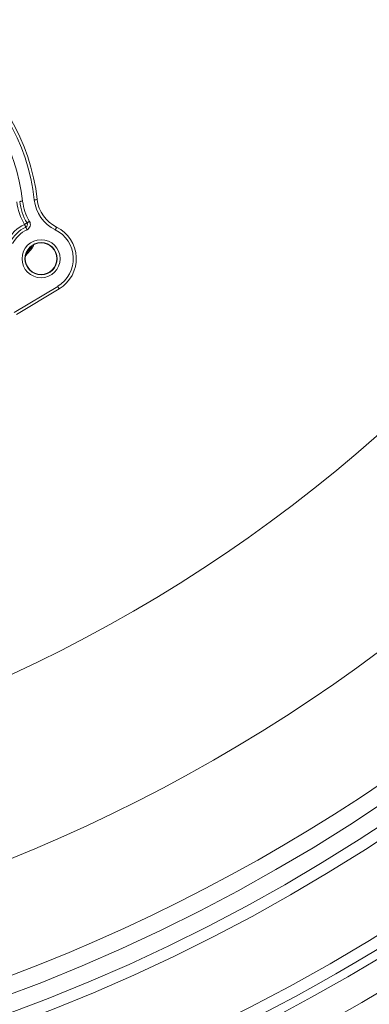
# Model space of a CAD drawing. Units: millimetres. Extents: x 2215 to 4214, y 429 to 3789.
# Drawn here: x 3270 to 3330, y 579 to 747 of the extents above; entities that cross this region are included whole.
import ezdxf

# ---------------------------------------------------------------- set-up
doc = ezdxf.new("R2010")
doc.units = ezdxf.units.MM
doc.header["$LTSCALE"] = 20

msp = doc.modelspace()

# ---------------------------------------------------------------- linework, layer by layer
at = {"color": 7, "linetype": 'Continuous', "lineweight": 18}
for p, q in [((3272.35, 708.06), (3271.24, 706.71)), ((3271.36, 707.17), (3272.19, 708.18)), ((3269.29, 697.06), (3276.72, 701.52)), ((3276.98, 701.1), (3269.67, 696.71))]:
    msp.add_line(p, q, dxfattribs=at)
at = {"color": 7, "linetype": 'Continuous', "lineweight": 18, "flags": 128}
for points in [[(3270.24, 716.02), (3270.25, 716.02), (3270.28, 716.02), (3270.32, 716.02), (3270.39, 716.03), (3270.46, 716.04), (3270.55, 716.05), (3270.64, 716.06), (3270.74, 716.07)], [(3273.22, 716.35), (3273.21, 716.34), (3273.18, 716.34), (3273.14, 716.34), (3273.08, 716.33), (3273, 716.32), (3272.92, 716.31), (3272.82, 716.3), (3272.73, 716.29)], [(3271.06, 712.09), (3271.14, 712.14), (3271.22, 712.19), (3271.29, 712.23), (3271.36, 712.27), (3271.41, 712.31), (3271.45, 712.33), (3271.48, 712.34), (3271.48, 712.35)], [(3271.06, 712.09), (3271.1, 712), (3271.14, 711.92), (3271.18, 711.84), (3271.21, 711.77), (3271.24, 711.72), (3271.26, 711.67), (3271.27, 711.65), (3271.27, 711.64)], [(3271.27, 711.64), (3271.28, 711.63), (3271.29, 711.61), (3271.31, 711.56), (3271.34, 711.51), (3271.37, 711.44), (3271.41, 711.36), (3271.45, 711.28), (3271.49, 711.19)], [(3271.48, 712.35), (3271.49, 712.35), (3271.52, 712.37), (3271.56, 712.39), (3271.61, 712.42), (3271.67, 712.46), (3271.75, 712.51), (3271.83, 712.56), (3271.91, 712.61)], [(3276.54, 711.62), (3276.53, 711.61), (3276.52, 711.59), (3276.5, 711.55), (3276.47, 711.49), (3276.44, 711.42), (3276.4, 711.35), (3276.36, 711.26), (3276.32, 711.17)], [(3272.19, 708.18), (3272.3, 708.34), (3272.36, 708.45)], [(3272.35, 708.06), (3272.35, 708.06), (3272.34, 708.07), (3272.32, 708.08), (3272.3, 708.09), (3272.28, 708.11), (3272.25, 708.13), (3272.22, 708.16), (3272.19, 708.18)], [(3276.98, 701.1), (3276.97, 701.1), (3276.96, 701.13), (3276.94, 701.17), (3276.9, 701.22), (3276.86, 701.29), (3276.82, 701.36), (3276.77, 701.44), (3276.72, 701.52)]]:
    msp.add_lwpolyline(points, dxfattribs=at)
at = {"color": 7, "linetype": 'Continuous', "lineweight": 18}
for centre, radius in [((3162.16, 866.49), 437.5), ((3162.16, 866.49), 434.5), ((3162.16, 866.49), 411), ((3162.16, 866.49), 325.52), ((3162.16, 866.49), 323.53), ((3162.16, 866.49), 309.98), ((3162.16, 866.49), 307.98), ((3162.16, 866.49), 305), ((3273.89, 706.24), 3.25), ((3273.89, 706.24), 2.75), ((3273.89, 706.24), 2.69)]:
    msp.add_circle(centre, radius, dxfattribs=at)
for centre, radius, start, end in [((3162.16, 866.49), 327, 274.6483, 355.3517), ((3162.16, 866.49), 332, 274.5782, 355.4218), ((3162.16, 866.49), 336, 274.5236, 355.4764), ((3162.16, 866.49), 302.09, 226.036, 349.51), ((3238.44, 712.49), 35, 6.3239, 103.6761), ((3238.44, 712.49), 34.5, 6.3239, 103.6761), ((3238.44, 712.49), 32.5, 6.3239, 103.6761), ((3162.16, 866.49), 283.53, 270, 333.6315), ((3162.16, 866.49), 254.67, 260.9861, 328.6587), ((3279.19, 717.01), 9.5, 186.3239, 211.1664), ((3279.19, 717.01), 9, 186.3239, 211.1664), ((3279.19, 717.01), 8.5, 186.3239, 211.1664), ((3279.19, 717.01), 6.5, 186.3239, 243.8033), ((3279.19, 717.01), 6, 186.3239, 243.8033), ((3273.89, 706.24), 6.5, 115.8235, 152.0798), ((3273.89, 706.24), 6, 115.8235, 152.0798), ((3271.06, 712.09), 0.5, 295.8235, 31.1664), ((3271.06, 712.09), 1, 295.8235, 31.1664), ((3273.89, 706.24), 6, 301, 63.8033), ((3273.89, 706.24), 5.5, 115.8235, 152.0798), ((3273.89, 706.24), 5.5, 301, 63.8033), ((3271.18, 709), 1.5, 321.2262, 345.3521)]:
    msp.add_arc(centre, radius, start, end, dxfattribs=at)

doc.saveas('drawing.dxf')
